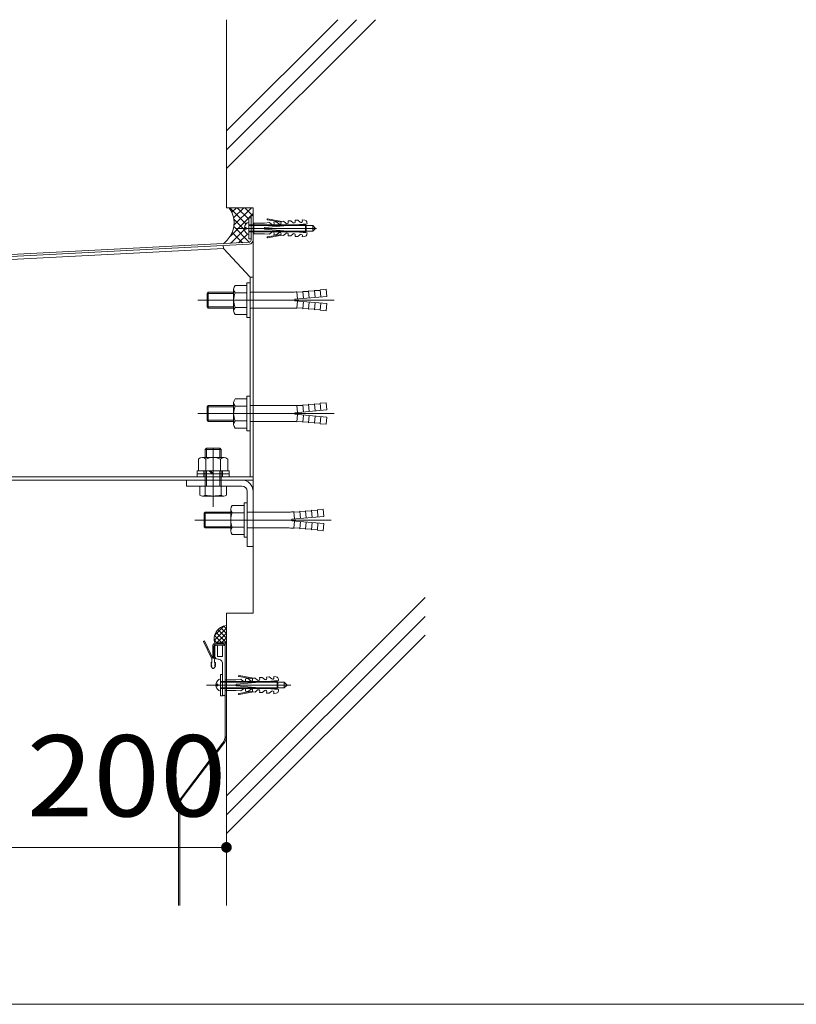
# Model space of a CAD drawing. Units: millimetres. Extents: x -3527 to 3714, y -2767 to 2590.
# Drawn here: x 1949 to 2532, y -2210 to -1470 of the extents above; entities that cross this region are included whole.
import ezdxf

# ---------------------------------------------------------------- set-up
doc = ezdxf.new("R2010")
doc.units = ezdxf.units.MM
doc.header["$LTSCALE"] = 20
for name, pattern in [('JWW_CENTER1', [13.546667, 4.233333, -0.846667, 0.846667, -0.846667, 4.233333, -0.846667, 0.846667, -0.846667]), ('JWW_CENTER2', [13.546667, 11.006667, -0.846667, 0.846667, -0.846667]), ('JWW_DASHEDX2', [27.093333, 25.4, -1.693333])]:
    doc.linetypes.add(name, pattern=pattern)
for name, color, linetype in [('E-0', 7, 'Continuous'), ('E-1', 7, 'Continuous'), ('E-2', 7, 'Continuous'), ('E-3', 7, 'Continuous'), ('E-4', 7, 'Continuous'), ('E-6', 7, 'Continuous'), ('E-7', 7, 'Continuous'), ('E-E', 7, 'Continuous'), ('F-5ﾚｲﾔ', 7, 'Continuous')]:
    doc.layers.add(name, color=color, linetype=linetype)
doc.styles.add('ＭＳ ゴシック', font='txt')

msp = doc.modelspace()

# ---------------------------------------------------------------- linework, layer by layer
at = {"layer": 'E-0', "color": 4, "linetype": 'Continuous', "lineweight": 9}
for p, q in [((2087.15, -1937.36), (2087.87, -1937.02)), ((2093.29, -1950.57), (2087.15, -1937.36)), ((2094.02, -1950.24), (2087.87, -1937.02)), ((2094.02, -1941.42), (2094.02, -1950.24)), ((2094.92, -1941.32), (2094.92, -1950.12)), ((2095.72, -1941.12), (2095.72, -1950.26)), ((2096.72, -1940.12), (2102.71, -1940.12)), ((2096.92, -1939.32), (2102.47, -1939.32)), ((2097.02, -1938.42), (2102.37, -1938.42)), ((2102.71, -1940.12), (2102.71, -1939.35)), ((2103.47, -1940.32), (2103.47, -1983.25)), ((2104.37, -1940.42), (2104.37, -2007.87)), ((2093.29, -1950.57), (2093.47, -1951.43)), ((2093.47, -1953.28), (2093.47, -1951.43)), ((2095.72, -1950.26), (2095.47, -1951.43)), ((2095.47, -1953.28), (2095.47, -1951.43)), ((2092.73, -1953.22), (2092.72, -1953.18)), ((2092.73, -1954.47), (2092.72, -1954.43)), ((2092.74, -1955.74), (2092.72, -1955.68)), ((2092.75, -1953.29), (2092.73, -1953.22)), ((2092.75, -1954.54), (2092.73, -1954.47)), ((2092.77, -1955.84), (2092.74, -1955.74)), ((2092.77, -1953.36), (2092.75, -1953.29)), ((2092.77, -1954.61), (2092.75, -1954.54)), ((2092.79, -1953.43), (2092.77, -1953.36)), ((2092.79, -1954.68), (2092.77, -1954.61)), ((2092.81, -1955.93), (2092.77, -1955.84)), ((2092.8, -1953.47), (2092.79, -1953.43)), ((2092.8, -1954.72), (2092.79, -1954.68)), ((2092.87, -1953.63), (2092.8, -1953.47)), ((2092.87, -1954.88), (2092.8, -1954.72)), ((2092.85, -1956.03), (2092.81, -1955.93)), ((2092.88, -1956.08), (2092.85, -1956.03)), ((2093.01, -1953.89), (2092.87, -1953.63)), ((2093.01, -1955.14), (2092.87, -1954.88)), ((2092.94, -1956.21), (2092.88, -1956.08)), ((2093.07, -1956.41), (2092.94, -1956.21)), ((2093.18, -1954.14), (2093.01, -1953.89)), ((2093.18, -1955.39), (2093.01, -1955.14)), ((2093.22, -1956.61), (2093.07, -1956.41)), ((2093.36, -1954.39), (2093.18, -1954.14)), ((2093.36, -1955.64), (2093.18, -1955.39)), ((2093.38, -1956.8), (2093.22, -1956.61)), ((2093.47, -1954.53), (2093.36, -1954.39)), ((2093.47, -1955.78), (2093.36, -1955.64)), ((2093.47, -1956.9), (2093.38, -1956.8)), ((2094.26, -1957.69), (2093.47, -1956.9)), ((2094.68, -1957.69), (2095.47, -1956.9)), ((2095.47, -1954.53), (2095.58, -1954.39)), ((2095.47, -1955.78), (2095.58, -1955.64)), ((2095.47, -1956.9), (2095.56, -1956.8)), ((2095.56, -1956.8), (2095.72, -1956.61)), ((2095.58, -1954.39), (2095.76, -1954.14)), ((2095.58, -1955.64), (2095.76, -1955.39)), ((2095.72, -1956.61), (2095.87, -1956.41)), ((2095.76, -1954.14), (2095.93, -1953.89)), ((2095.76, -1955.39), (2095.93, -1955.14)), ((2095.87, -1956.41), (2096, -1956.21)), ((2095.93, -1953.89), (2096.07, -1953.63)), ((2095.93, -1955.14), (2096.07, -1954.88)), ((2096, -1956.21), (2096.06, -1956.08)), ((2096.06, -1956.08), (2096.09, -1956.03)), ((2096.07, -1953.63), (2096.14, -1953.47)), ((2096.07, -1954.88), (2096.14, -1954.72)), ((2096.09, -1956.03), (2096.13, -1955.93)), ((2096.13, -1955.93), (2096.17, -1955.84)), ((2096.14, -1953.47), (2096.15, -1953.43)), ((2096.14, -1954.72), (2096.15, -1954.68)), ((2096.15, -1953.43), (2096.17, -1953.36)), ((2096.15, -1954.68), (2096.17, -1954.61)), ((2096.17, -1953.36), (2096.19, -1953.29)), ((2096.17, -1954.61), (2096.19, -1954.54)), ((2096.17, -1955.84), (2096.2, -1955.74)), ((2096.19, -1953.29), (2096.22, -1953.18)), ((2096.19, -1954.54), (2096.21, -1954.47))]:
    msp.add_line(p, q, dxfattribs=at)
for centre, radius, start, end in [((2097.02, -1941.42), 3, 90, 180), ((2096.92, -1941.32), 2, 90, 180), ((2096.72, -1941.12), 1, 90, 180), ((2102.37, -1940.42), 2, 0, 90), ((2102.47, -1940.32), 1, 0, 90), ((2093.46, -1950.47), 2.81, 254.66914, 270.13989), ((2093.46, -1951.72), 2.81, 254.66914, 270.13989), ((2093.46, -1952.97), 2.81, 254.66914, 270.13989), ((2094.47, -1957.48), 0.3, 225, 315), ((2095.48, -1950.47), 2.81, 269.86011, 285.33086), ((2095.48, -1951.72), 2.81, 269.86011, 285.33086), ((2095.48, -1952.97), 2.81, 269.86011, 285.33086)]:
    msp.add_arc(centre, radius, start, end, dxfattribs=at)
at = {"layer": 'E-1', "color": 2, "linetype": 'JWW_DASHEDX2', "lineweight": 9}
for p, q in [((2122.87, -1619.11), (2121.27, -1619.11)), ((2119.27, -1626.44), (2119.27, -1627.78)), ((2121.27, -1624.56), (2163.77, -1624.56)), ((2121.27, -1625.07), (2169.23, -1625.07)), ((2163.77, -1624.56), (2164.28, -1625.07)), ((2163.77, -1629.66), (2163.77, -1624.56)), ((2164.28, -1629.15), (2164.28, -1625.07)), ((2169.23, -1625.07), (2171.27, -1627.11)), ((2169.23, -1629.15), (2169.23, -1625.07)), ((2169.23, -1629.15), (2171.27, -1627.11)), ((2121.27, -1629.15), (2169.23, -1629.15)), ((2121.27, -1629.66), (2163.77, -1629.66)), ((2163.77, -1629.66), (2164.28, -1629.15)), ((2097.87, -1969.5), (2097.87, -1970.84)), ((2099.87, -1967.62), (2142.37, -1967.62)), ((2099.87, -1968.13), (2147.83, -1968.13)), ((2099.87, -1972.21), (2147.83, -1972.21)), ((2099.87, -1972.72), (2142.37, -1972.72)), ((2142.37, -1967.62), (2142.88, -1968.13)), ((2142.37, -1972.72), (2142.37, -1967.62)), ((2142.37, -1972.72), (2142.88, -1972.21)), ((2142.88, -1972.21), (2142.88, -1968.13)), ((2147.83, -1968.13), (2149.87, -1970.17)), ((2147.83, -1972.21), (2147.83, -1968.13)), ((2147.83, -1972.21), (2149.87, -1970.17))]:
    msp.add_line(p, q, dxfattribs=at)
at = {"layer": 'E-1', "color": 2, "linetype": 'Continuous', "lineweight": 9}
for p, q in [((2121.27, -1635.11), (2121.27, -1619.11)), ((2122.87, -1635.11), (2122.87, -1619.11)), ((2117.85, -1626.44), (2119.27, -1626.44)), ((2124.87, -1623.11), (2124.87, -1631.11)), ((2124.87, -1623.11), (2132.84, -1623.11)), ((2136.68, -1622.77), (2132.84, -1623.11)), ((2164.87, -1623.65), (2132.99, -1626.44)), ((2132.99, -1626.44), (2132.99, -1627.78)), ((2135.15, -1620.73), (2145.36, -1622.53)), ((2135.27, -1620.07), (2145.98, -1621.96)), ((2136.68, -1622.77), (2138.55, -1624.34)), ((2142, -1622.31), (2140, -1622.48)), ((2140, -1622.48), (2140.09, -1623.54)), ((2142, -1622.31), (2143.86, -1623.87)), ((2147.31, -1621.84), (2145.32, -1622.02)), ((2145.32, -1622.02), (2145.41, -1623.07)), ((2147.31, -1621.84), (2149.18, -1623.41)), ((2152.62, -1621.38), (2150.63, -1621.55)), ((2150.63, -1621.55), (2150.72, -1622.61)), ((2152.62, -1621.38), (2154.49, -1622.95)), ((2157.93, -1620.91), (2155.94, -1621.09)), ((2155.94, -1621.09), (2156.03, -1622.14)), ((2157.93, -1620.91), (2159.8, -1622.48)), ((2161.25, -1620.62), (2163.14, -1620.96)), ((2161.25, -1620.62), (2161.35, -1621.68)), ((2164.79, -1622.75), (2164.87, -1623.65)), ((2117.85, -1627.78), (2119.27, -1627.78)), ((2124.87, -1631.11), (2132.84, -1631.11)), ((2132.84, -1631.11), (2136.68, -1631.44)), ((2132.99, -1627.78), (2164.87, -1630.56)), ((2145.36, -1631.69), (2135.15, -1633.49)), ((2145.98, -1632.26), (2135.27, -1634.15)), ((2138.55, -1629.88), (2136.68, -1631.44)), ((2140.09, -1630.68), (2140, -1631.73)), ((2140, -1631.73), (2142, -1631.91)), ((2143.86, -1630.34), (2142, -1631.91)), ((2145.41, -1631.15), (2145.32, -1632.2)), ((2145.32, -1632.2), (2147.31, -1632.37)), ((2149.18, -1630.81), (2147.31, -1632.37)), ((2150.72, -1631.61), (2150.63, -1632.66)), ((2150.63, -1632.66), (2152.62, -1632.84)), ((2154.49, -1631.27), (2152.62, -1632.84)), ((2156.03, -1632.08), (2155.94, -1633.13)), ((2155.94, -1633.13), (2157.93, -1633.3)), ((2159.8, -1631.74), (2157.93, -1633.3)), ((2161.35, -1632.54), (2161.25, -1633.59)), ((2163.14, -1633.26), (2161.25, -1633.59)), ((2164.87, -1630.56), (2164.79, -1631.47)), ((2102.09, -1642.25), (2102.02, -1639.94)), ((2121.27, -1635.11), (2122.87, -1635.11)), ((2102.09, -1642.25), (928.14, -1703.77)), ((2102.09, -1642.25), (2122.07, -1663.82)), ((2122.07, -1663.82), (2122.07, -1813.89)), ((2122.07, -1663.82), (2124.41, -1663.82)), ((2110.89, -1670.03), (2119.77, -1670.03)), ((2119.77, -1667.98), (2122.07, -1667.98)), ((2119.77, -1670.03), (2119.77, -1667.98)), ((2119.77, -1691.93), (2119.77, -1670.03)), ((2122.07, -1667.98), (2122.07, -1693.98)), ((2089.77, -1675.93), (2090.71, -1674.98)), ((2089.77, -1686.04), (2089.77, -1675.93)), ((2089.77, -1675.93), (2109.77, -1675.93)), ((2090.71, -1674.98), (2109.77, -1674.98)), ((2090.71, -1686.98), (2090.71, -1674.98)), ((2109.77, -1689.19), (2109.77, -1672.78)), ((2110.89, -1675.52), (2119.77, -1675.52)), ((2122.07, -1674.98), (2153.74, -1674.98)), ((2155.77, -1680.38), (2179.67, -1678.29)), ((2161.72, -1675.04), (2157.29, -1674.83)), ((2157.76, -1680.21), (2157.29, -1674.83)), ((2166.11, -1674.66), (2161.67, -1674.45)), ((2162.14, -1679.82), (2161.67, -1674.45)), ((2170.49, -1674.28), (2166.05, -1674.06)), ((2166.53, -1679.44), (2166.05, -1674.06)), ((2174.87, -1673.89), (2170.44, -1673.68)), ((2170.91, -1679.06), (2170.44, -1673.68)), ((2174.82, -1673.29), (2179.2, -1672.91)), ((2175.29, -1678.67), (2174.82, -1673.29)), ((2179.67, -1678.29), (2179.2, -1672.91)), ((2089.77, -1686.04), (2090.71, -1686.98)), ((2089.77, -1686.04), (2109.77, -1686.04)), ((2155.77, -1681.58), (2155.77, -1680.38)), ((2155.77, -1681.58), (2179.67, -1683.67)), ((2157.76, -1681.76), (2157.29, -1687.14)), ((2162.14, -1682.14), (2161.67, -1687.52)), ((2166.53, -1682.52), (2166.05, -1687.9)), ((2170.91, -1682.91), (2170.44, -1688.29)), ((2175.29, -1683.29), (2174.82, -1688.67)), ((2179.67, -1683.67), (2179.2, -1689.05)), ((2090.71, -1686.98), (2109.77, -1686.98)), ((2110.89, -1686.45), (2119.77, -1686.45)), ((2110.89, -1691.93), (2119.77, -1691.93)), ((2119.77, -1693.98), (2119.77, -1691.93)), ((2122.07, -1686.98), (2153.74, -1686.98)), ((2161.72, -1686.92), (2157.29, -1687.14)), ((2166.11, -1687.31), (2161.67, -1687.52)), ((2170.49, -1687.69), (2166.05, -1687.9)), ((2174.87, -1688.07), (2170.44, -1688.29)), ((2174.82, -1688.67), (2179.2, -1689.05)), ((2119.77, -1693.98), (2122.07, -1693.98)), ((2089.77, -1761.17), (2090.71, -1760.22)), ((2090.71, -1760.22), (2109.77, -1760.22)), ((2090.71, -1772.22), (2090.71, -1760.22)), ((2109.77, -1774.43), (2109.77, -1758.02)), ((2110.89, -1755.27), (2119.77, -1755.27)), ((2119.77, -1753.22), (2122.07, -1753.22)), ((2119.77, -1755.27), (2119.77, -1753.22)), ((2119.77, -1777.17), (2119.77, -1755.27)), ((2122.07, -1753.22), (2122.07, -1779.22)), ((2122.07, -1760.22), (2153.74, -1760.22)), ((2161.72, -1760.28), (2157.29, -1760.07)), ((2157.76, -1765.45), (2157.29, -1760.07)), ((2166.11, -1759.9), (2161.67, -1759.69)), ((2162.14, -1765.07), (2161.67, -1759.69)), ((2170.49, -1759.52), (2166.05, -1759.3)), ((2166.53, -1764.68), (2166.05, -1759.3)), ((2174.87, -1759.13), (2170.44, -1758.92)), ((2170.91, -1764.3), (2170.44, -1758.92)), ((2174.82, -1758.54), (2179.2, -1758.15)), ((2175.29, -1763.92), (2174.82, -1758.54)), ((2179.67, -1763.53), (2179.2, -1758.15)), ((2089.77, -1771.28), (2089.77, -1761.17)), ((2089.77, -1761.17), (2109.77, -1761.17)), ((2110.89, -1760.76), (2119.77, -1760.76)), ((2155.77, -1765.62), (2179.67, -1763.53)), ((2155.77, -1766.82), (2155.77, -1765.62)), ((2155.77, -1766.82), (2179.67, -1768.92)), ((2157.76, -1767), (2157.29, -1772.38)), ((2162.14, -1767.38), (2161.67, -1772.76)), ((2089.77, -1771.28), (2090.71, -1772.22)), ((2089.77, -1771.28), (2109.77, -1771.28)), ((2090.71, -1772.22), (2109.77, -1772.22)), ((2110.89, -1771.69), (2119.77, -1771.69)), ((2122.07, -1772.22), (2153.74, -1772.22)), ((2161.72, -1772.16), (2157.29, -1772.38)), ((2166.11, -1772.55), (2161.67, -1772.76)), ((2166.53, -1767.76), (2166.05, -1773.14)), ((2170.49, -1772.93), (2166.05, -1773.14)), ((2170.91, -1768.15), (2170.44, -1773.53)), ((2174.87, -1773.31), (2170.44, -1773.53)), ((2175.29, -1768.53), (2174.82, -1773.91)), ((2174.82, -1773.91), (2179.2, -1774.29)), ((2179.67, -1768.92), (2179.2, -1774.29)), ((2110.89, -1777.17), (2119.77, -1777.17)), ((2119.77, -1779.22), (2119.77, -1777.17)), ((2119.77, -1779.22), (2122.07, -1779.22)), ((2089.31, -1792.19), (2088.37, -1793.14)), ((2088.37, -1799.29), (2088.37, -1793.14)), ((2088.37, -1793.14), (2100.37, -1793.14)), ((2089.31, -1799.29), (2089.31, -1792.19)), ((2089.31, -1792.19), (2099.42, -1792.19)), ((2099.42, -1799.29), (2099.42, -1792.19)), ((2099.42, -1792.19), (2100.37, -1793.14)), ((2100.37, -1799.29), (2100.37, -1793.14)), ((2083.42, -1800.42), (2083.42, -1809.29)), ((2102.57, -1799.29), (2086.16, -1799.29)), ((2088.9, -1800.42), (2088.9, -1809.29)), ((2099.83, -1800.42), (2099.83, -1809.29)), ((2105.32, -1800.42), (2105.32, -1809.29)), ((2082.37, -1809.29), (2082.37, -1813.89)), ((2106.37, -1809.29), (2082.37, -1809.29)), ((2106.37, -1811.59), (2082.37, -1811.59)), ((2087.37, -1809.29), (2087.37, -1813.89)), ((2088.37, -1827.43), (2088.37, -1809.29)), ((2089.31, -1820.69), (2089.31, -1809.29)), ((2091.42, -1809.29), (2093.72, -1811.59)), ((2092.39, -1809.29), (2094.69, -1811.59)), ((2099.42, -1820.69), (2099.42, -1809.29)), ((2100.37, -1827.43), (2100.37, -1809.29)), ((2101.37, -1809.29), (2101.37, -1813.89)), ((2106.37, -1809.29), (2106.37, -1813.89)), ((905.87, -1813.89), (2124.37, -1813.89)), ((905.87, -1816.19), (2124.37, -1816.19)), ((2091.37, -1816.19), (2074.37, -1816.19)), ((2074.37, -1820.69), (2074.37, -1816.19)), ((2097.37, -1816.19), (2124.37, -1816.19)), ((2119.77, -1816.19), (2097.37, -1816.19)), ((2115.87, -1820.69), (2074.37, -1820.69)), ((2084.35, -1827.43), (2084.35, -1820.69)), ((2104.38, -1827.43), (2104.38, -1820.69)), ((2119.87, -1824.69), (2119.87, -1866.19)), ((2124.37, -1820.79), (2124.37, -1866.19)), ((2102.37, -1828.19), (2086.36, -1828.19)), ((2117.57, -1833.2), (2119.87, -1833.2)), ((2117.57, -1835.25), (2117.57, -1833.2)), ((2119.87, -1854.2), (2119.87, -1828.2)), ((2087.57, -1841.15), (2088.51, -1840.2)), ((2087.57, -1851.26), (2087.57, -1841.15)), ((2087.57, -1841.15), (2107.57, -1841.15)), ((2088.51, -1840.2), (2107.57, -1840.2)), ((2088.51, -1852.2), (2088.51, -1840.2)), ((2107.57, -1854.41), (2107.57, -1838)), ((2108.69, -1835.25), (2117.57, -1835.25)), ((2108.69, -1840.74), (2117.57, -1840.74)), ((2117.57, -1857.15), (2117.57, -1835.25)), ((2119.87, -1840.2), (2151.54, -1840.2)), ((2159.52, -1840.26), (2155.09, -1840.05)), ((2155.56, -1845.43), (2155.09, -1840.05)), ((2163.91, -1839.88), (2159.47, -1839.67)), ((2159.94, -1845.05), (2159.47, -1839.67)), ((2168.29, -1839.5), (2163.85, -1839.28)), ((2164.33, -1844.66), (2163.85, -1839.28)), ((2172.67, -1839.11), (2168.24, -1838.9)), ((2168.71, -1844.28), (2168.24, -1838.9)), ((2172.62, -1838.52), (2177, -1838.13)), ((2173.09, -1843.9), (2172.62, -1838.52)), ((2177.47, -1843.51), (2177, -1838.13)), ((2153.57, -1845.6), (2177.47, -1843.51)), ((2153.57, -1846.8), (2153.57, -1845.6)), ((2153.57, -1846.8), (2177.47, -1848.9)), ((2155.56, -1846.98), (2155.09, -1852.36)), ((2159.94, -1847.36), (2159.47, -1852.74)), ((2164.33, -1847.74), (2163.85, -1853.12)), ((2168.71, -1848.13), (2168.24, -1853.51)), ((2173.09, -1848.51), (2172.62, -1853.89)), ((2177.47, -1848.9), (2177, -1854.27)), ((2087.57, -1851.26), (2088.51, -1852.2)), ((2087.57, -1851.26), (2107.57, -1851.26)), ((2088.51, -1852.2), (2107.57, -1852.2)), ((2108.69, -1851.67), (2117.57, -1851.67)), ((2119.87, -1852.2), (2151.54, -1852.2)), ((2159.52, -1852.14), (2155.09, -1852.36)), ((2163.91, -1852.53), (2159.47, -1852.74)), ((2168.29, -1852.91), (2163.85, -1853.12)), ((2172.67, -1853.29), (2168.24, -1853.51)), ((2172.62, -1853.89), (2177, -1854.27)), ((2108.69, -1857.15), (2117.57, -1857.15)), ((2117.57, -1859.2), (2117.57, -1857.15)), ((2117.57, -1859.2), (2119.87, -1859.2)), ((2119.87, -1866.19), (2124.41, -1866.19)), ((2099.87, -1978.17), (2099.87, -1962.17)), ((2101.47, -1962.17), (2099.87, -1962.17)), ((2101.47, -1978.17), (2101.47, -1962.17)), ((2103.47, -1966.17), (2103.47, -1974.17)), ((2103.47, -1966.17), (2111.44, -1966.17)), ((2115.28, -1965.84), (2111.44, -1966.17)), ((2143.47, -1966.72), (2111.59, -1969.5)), ((2113.75, -1963.79), (2123.96, -1965.59)), ((2113.87, -1963.13), (2124.58, -1965.02)), ((2115.28, -1965.84), (2117.15, -1967.4)), ((2120.6, -1965.37), (2118.6, -1965.54)), ((2118.6, -1965.54), (2118.7, -1966.6)), ((2120.6, -1965.37), (2122.46, -1966.94)), ((2125.91, -1964.91), (2123.92, -1965.08)), ((2123.92, -1965.08), (2124.01, -1966.13)), ((2125.91, -1964.91), (2127.78, -1966.47)), ((2131.22, -1964.44), (2129.23, -1964.61)), ((2129.23, -1964.61), (2129.32, -1965.67)), ((2131.22, -1964.44), (2133.09, -1966.01)), ((2136.54, -1963.98), (2134.54, -1964.15)), ((2134.54, -1964.15), (2134.64, -1965.2)), ((2136.54, -1963.98), (2138.4, -1965.54)), ((2139.86, -1963.69), (2141.74, -1964.02)), ((2139.86, -1963.69), (2139.95, -1964.74)), ((2143.39, -1965.81), (2143.47, -1966.72)), ((2096.45, -1969.5), (2097.87, -1969.5)), ((2096.45, -1970.84), (2097.87, -1970.84)), ((2103.47, -1974.17), (2111.44, -1974.17)), ((2111.44, -1974.17), (2115.28, -1974.51)), ((2111.59, -1969.5), (2111.59, -1970.84)), ((2111.59, -1970.84), (2143.47, -1973.63)), ((2123.96, -1974.75), (2113.75, -1976.55)), ((2117.15, -1972.94), (2115.28, -1974.51)), ((2118.7, -1973.74), (2118.6, -1974.8)), ((2118.6, -1974.8), (2120.6, -1974.97)), ((2122.46, -1973.4), (2120.6, -1974.97)), ((2124.01, -1974.21), (2123.92, -1975.26)), ((2127.78, -1973.87), (2125.91, -1975.44)), ((2129.32, -1974.67), (2129.23, -1975.73)), ((2133.09, -1974.33), (2131.22, -1975.9)), ((2138.4, -1974.8), (2136.54, -1976.37)), ((2143.47, -1973.63), (2143.39, -1974.53)), ((2099.87, -1978.17), (2101.47, -1978.17)), ((2124.58, -1975.32), (2113.87, -1977.21)), ((2123.92, -1975.26), (2125.91, -1975.44)), ((2129.23, -1975.73), (2131.22, -1975.9)), ((2134.64, -1975.14), (2134.54, -1976.19)), ((2134.54, -1976.19), (2136.54, -1976.37)), ((2139.95, -1975.6), (2139.86, -1976.66)), ((2141.74, -1976.32), (2139.86, -1976.66))]:
    msp.add_line(p, q, dxfattribs=at)
at = {"layer": 'E-1', "color": 2, "linetype": 'JWW_CENTER2', "lineweight": 9}
for p, q in [((2112.22, -1627.11), (2172.1, -1627.11)), ((2082.93, -1680.98), (2124.77, -1680.98)), ((2124.77, -1680.98), (2185.22, -1680.98)), ((2082.93, -1766.22), (2124.77, -1766.22)), ((2124.77, -1766.22), (2185.22, -1766.22)), ((2094.37, -1836.35), (2094.37, -1791.96)), ((2080.73, -1846.2), (2122.57, -1846.2)), ((2122.57, -1846.2), (2183.02, -1846.2))]:
    msp.add_line(p, q, dxfattribs=at)
at = {"layer": 'E-1', "color": 2, "linetype": 'Continuous', "lineweight": 9}
for centre, radius, start, end in [((2122.67, -1627.11), 4.87, 106.78612, 172.13911), ((2135.21, -1620.4), 0.333, 80.01796, 259.9904), ((2139.16, -1623.62), 0.943, 230.007, 4.99117), ((2144.47, -1623.15), 0.943, 229.99944, 4.99203), ((2149.78, -1622.69), 0.943, 229.99944, 4.99117), ((2155.09, -1622.22), 0.943, 230.007, 4.99117), ((2160.41, -1621.76), 0.943, 229.99944, 4.99203), ((2162.79, -1622.93), 2, 4.99561, 79.99797), ((2122.67, -1627.11), 4.87, 187.8609, 253.2139), ((2135.21, -1633.82), 0.333, 100.01447, 279.9772), ((2139.16, -1630.6), 0.943, 355.00885, 129.99301), ((2144.47, -1631.06), 0.943, 355.00798, 130.00058), ((2149.78, -1631.53), 0.943, 354.99899, 130.00696), ((2155.09, -1631.99), 0.943, 354.99899, 129.99936), ((2160.41, -1632.46), 0.943, 354.99814, 130.00696), ((2162.79, -1631.29), 2, 280.00043, 354.99512), ((2113.67, -1672.78), 3.9, 135.3613, 224.63818), ((2123.59, -1680.98), 13.83, 156.7198, 203.2803), ((2153.68, -1632.52), 42.47, 270.08409, 274.87842), ((2113.67, -1689.19), 3.9, 135.3613, 224.63896), ((2153.68, -1729.45), 42.47, 85.12158, 89.91591), ((2113.67, -1758.02), 3.9, 135.3613, 224.63818), ((2153.68, -1717.76), 42.47, 270.08409, 274.87842), ((2123.59, -1766.22), 13.83, 156.7198, 203.2803), ((2113.67, -1774.43), 3.9, 135.3613, 224.63896), ((2153.68, -1814.69), 42.47, 85.12158, 89.91591), ((2086.16, -1803.19), 3.9, 45.36182, 134.6387), ((2094.37, -1813.12), 13.83, 66.7197, 113.2802), ((2102.57, -1803.19), 3.9, 45.36104, 134.6387), ((2115.87, -1824.69), 8.5, 0, 90), ((2115.87, -1824.69), 4, 0, 90), ((2086.36, -1825.15), 3.04, 228.67245, 311.32755), ((2094.37, -1804.04), 24.15, 255.61653, 284.38359), ((2102.37, -1825.15), 3.04, 228.67245, 311.32755), ((2111.47, -1838), 3.9, 135.3613, 224.63818), ((2121.39, -1846.2), 13.83, 156.7198, 203.2803), ((2151.48, -1797.74), 42.47, 270.08409, 274.87842), ((2111.47, -1854.41), 3.9, 135.3613, 224.63896), ((2151.48, -1894.67), 42.47, 85.12158, 89.91591), ((2101.27, -1970.17), 4.87, 106.78612, 172.13911), ((2113.81, -1963.46), 0.333, 80.01796, 259.9904), ((2117.76, -1966.68), 0.943, 230.007, 4.99117), ((2123.07, -1966.21), 0.943, 229.99944, 4.99203), ((2128.38, -1965.75), 0.943, 229.99944, 4.99117), ((2133.7, -1965.29), 0.943, 230.007, 4.99117), ((2139.01, -1964.82), 0.943, 229.99944, 4.99203), ((2141.4, -1965.99), 2, 4.99561, 79.99797), ((2101.27, -1970.17), 4.87, 187.8609, 253.2139), ((2117.76, -1973.66), 0.943, 355.00885, 129.99301), ((2123.07, -1974.13), 0.943, 355.00798, 130.00058), ((2128.38, -1974.59), 0.943, 354.99899, 130.00696), ((2133.7, -1975.06), 0.943, 354.99899, 129.99936), ((2139.01, -1975.52), 0.943, 354.99814, 130.00696), ((2141.4, -1974.35), 2, 280.00043, 354.99512), ((2113.81, -1976.88), 0.333, 100.01447, 279.9772)]:
    msp.add_arc(centre, radius, start, end, dxfattribs=at)
at = {"layer": 'E-2', "color": 3, "linetype": 'Continuous', "lineweight": 9}
for p, q in [((2122.87, -1635.93), (2122.87, -1617.35)), ((2122.87, -1617.35), (2124.37, -1617.35)), ((2124.37, -1635.93), (2124.37, -1617.35)), ((907.21, -1701.06), (2121.44, -1637.43)), ((907.29, -1702.56), (2121.52, -1638.93))]:
    msp.add_line(p, q, dxfattribs=at)
for radius in [1.5, 3]:
    msp.add_arc((2121.37, -1635.93), radius, 273, 0, dxfattribs=at)
at = {"layer": 'E-3', "color": 2, "linetype": 'JWW_CENTER1', "lineweight": 9}
msp.add_line((2152.71, -1970.17), (2089.47, -1970.17), dxfattribs=at)
at = {"layer": 'E-4', "color": 7, "linetype": 'Continuous', "lineweight": 9}
msp.add_line((1904.37, -2092.11), (2104.37, -2092.11), dxfattribs=at)
at = {"layer": 'E-4', "color": 7, "linetype": 'Continuous', "lineweight": 9, "const_width": 4}
msp.add_lwpolyline([(2106.37, -2092.11, 0.414214), (2104.37, -2090.11, 0.414214), (2102.37, -2092.11, 0.414214), (2104.37, -2094.11, 0.414214)], format="xyb", close=True, dxfattribs=at)
at = {"layer": 'E-6', "color": 6, "linetype": 'Continuous', "lineweight": 5}
for p, q in [((2104.37, -1470.37), (2104.37, -1611.59)), ((2104.37, -1553.91), (2187.9, -1470.37)), ((2104.37, -1568.05), (2202.04, -1470.37)), ((2104.37, -1582.19), (2216.19, -1470.37)), ((2124.37, -1611.59), (2104.37, -1611.59)), ((2124.37, -1611.59), (2124.37, -1916.19)), ((2104.37, -2053.52), (2253.46, -1904.43)), ((2104.37, -1916.19), (2104.37, -2135.85)), ((2104.37, -1916.19), (2124.37, -1916.19)), ((2104.37, -2067.66), (2253.46, -1918.57)), ((2104.37, -2081.8), (2253.46, -1932.71))]:
    msp.add_line(p, q, dxfattribs=at)
at = {"layer": 'E-7', "color": 6, "linetype": 'Continuous', "lineweight": 5}
for p, q in [((2119.22, -1623.91), (2106.82, -1611.59)), ((2108.31, -1614.97), (2111.83, -1611.59)), ((2109.69, -1619.25), (2117.46, -1611.59)), ((2109.98, -1624.61), (2123.11, -1611.59)), ((2121.27, -1620.3), (2112.47, -1611.59)), ((2124.28, -1617.59), (2118.11, -1611.59)), ((2107.32, -1632.93), (2124.37, -1615.89)), ((2117.87, -1628.2), (2109.84, -1620.17)), ((2121.67, -1637.66), (2109.84, -1625.83)), ((2107.51, -1638.4), (2117.85, -1628.06)), ((2116.3, -1637.94), (2108.64, -1630.28)), ((2113.48, -1638.09), (2120.09, -1631.48))]:
    msp.add_line(p, q, dxfattribs=at)
msp.add_arc((2090.63, -1623), 19.42, 306.15991, 35.96206, dxfattribs=at)
at = {"layer": 'E-E', "color": 30, "linetype": 'Continuous', "lineweight": 5}
for p, q in [((2104.37, -1927.55), (2095.16, -1936.75)), ((2102.56, -1925.82), (2095.47, -1932.91)), ((2104.37, -1934.91), (2097.98, -1928.53)), ((2104.37, -1931.38), (2099.95, -1926.96)), ((2104.37, -1927.84), (2102.39, -1925.87)), ((2097.27, -1938.42), (2095.12, -1936.27)), ((2100.81, -1938.42), (2095.43, -1933.04)), ((2104.37, -1938.45), (2096.46, -1930.54)), ((2104.37, -1931.08), (2097.03, -1938.42)), ((2104.37, -1934.62), (2100.56, -1938.42))]:
    msp.add_line(p, q, dxfattribs=at)
at = {"layer": 'E-E', "color": 2, "linetype": 'Continuous', "lineweight": 9}
for p, q in [((2095.72, -1948.68), (2095.72, -1941.17)), ((2097.72, -1948.67), (2097.72, -1941.17)), ((2101.47, -1941.17), (2101.47, -1948.67)), ((2103.47, -1977.17), (2103.47, -1941.17)), ((2097.72, -1948.67), (2101.47, -1948.67)), ((2101.47, -1954.17), (2101.47, -1977.18))]:
    msp.add_line(p, q, dxfattribs=at)
at = {"layer": 'E-E', "color": 4, "linetype": 'Continuous', "lineweight": 9}
for p, q in [((2103.47, -2007.87), (2103.47, -1983.25)), ((2101.44, -2013.92), (2070.5, -2054.71)), ((2102.15, -2014.46), (2071.22, -2055.25)), ((2068.47, -2135.85), (2068.47, -2060.75)), ((2069.37, -2135.85), (2069.37, -2060.75))]:
    msp.add_line(p, q, dxfattribs=at)
at = {"layer": 'E-E', "color": 6, "linetype": 'Continuous', "lineweight": 5}
msp.add_arc((2105.27, -1935.63), 10.18, 96.25253, 198.05203, dxfattribs=at)
at = {"layer": 'E-E', "color": 2, "linetype": 'Continuous', "lineweight": 9}
for centre, radius, start, end in [((2096.72, -1941.17), 1, 0, 180), ((2102.47, -1941.17), 1, 0, 180), ((2097.72, -1948.68), 2, 180, 272.60698), ((2097.97, -1954.17), 3.5, 0, 92.60692), ((2102.47, -1977.17), 1, 180.70776, 0)]:
    msp.add_arc(centre, radius, start, end, dxfattribs=at)
at = {"layer": 'E-E', "color": 4, "linetype": 'Continuous', "lineweight": 9}
for centre, radius, start, end in [((2093.47, -2007.87), 10, 322.82535, 0), ((2093.47, -2007.87), 10.9, 322.82535, 0), ((2078.47, -2060.75), 10, 142.82535, 179.9999), ((2078.47, -2060.75), 9.1, 142.82535, 179.9999)]:
    msp.add_arc(centre, radius, start, end, dxfattribs=at)
at = {"layer": 'F-5ﾚｲﾔ', "color": 7, "linetype": 'Continuous', "lineweight": 9}
msp.add_line((708.75, -2210), (3713.65, -2210), dxfattribs=at)

# ---------------------------------------------------------------- texts
at = {"layer": 'E-4', "color": 2, "linetype": 'Continuous', "lineweight": 5, "style": 'ＭＳ ゴシック', "width": 1.083333}
msp.add_text('200', height=60.96, dxfattribs=at).set_placement((1954.37, -2068.83))

doc.saveas('drawing.dxf')
